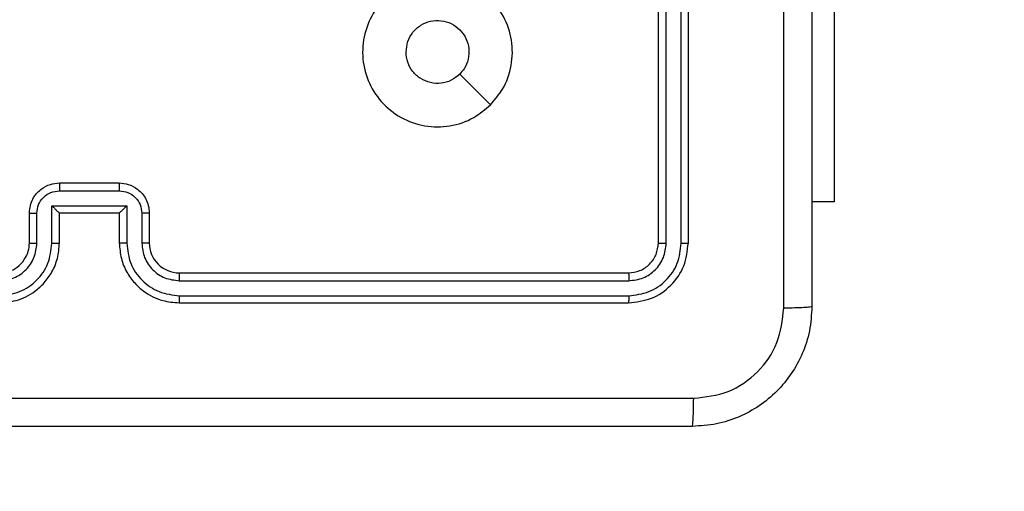
# Model space of a CAD drawing. Units: millimetres. Extents: x -426 to 910, y 134 to 788.
# Drawn here: x 527 to 533, y 440 to 443 of the extents above; entities that cross this region are included whole.
import ezdxf

# ---------------------------------------------------------------- set-up
doc = ezdxf.new("R2010")
doc.units = ezdxf.units.MM
doc.header["$LTSCALE"] = 50
doc.header["$PDSIZE"] = -1
doc.layers.add('VP-DIM', color=7, linetype='Continuous')
doc.layers.add('VP-EQ', color=7, linetype='Continuous', true_color=0x8a3492)
doc.dimstyles.get("Standard").update_dxf_attribs({"dimtxt": 14, "dimasz": 20, "dimexe": 20, "dimexo": 50, "dimgap": 20, "dimtad": 0, "dimdec": 0, "dimzin": 0, "dimdsep": 46, "dimtxsty": 'Standard', "dimcen": -0.09, "dimadec": 0, "dimazin": 0, "dimtfac": 1, "dimtdec": 4, "dimtofl": 0, "dimtmove": 0, "dimatfit": 3, "dimfxl": 70, "dimfxlon": 1, "dimtolj": 1, "dimtzin": 0, "dimarcsym": 0})

# ---------------------------------------------------------------- blocks, each defined once
blk = doc.blocks.new('*D17')
at = {"layer": 'Defpoints', "color": 0}
for p in [(703.7126, 768.3307), (703.7126, 453.6866), (54.7987, 286.6436)]:
    blk.add_point(p, dxfattribs=at)
at = {"layer": 'VP-DIM', "color": 0, "lineweight": -2}
for p, q in [((54.7987, 698.3307), (54.7987, 788.3307)), ((703.7126, 698.3307), (703.7126, 788.3307)), ((74.7987, 768.3307), (340.589, 768.3307)), ((683.7126, 768.3307), (417.9223, 768.3307))]:
    blk.add_line(p, q, dxfattribs=at)
at = {"layer": 'VP-DIM', "color": 0}
for points in [[(74.7987, 771.664), (74.7987, 764.9973), (54.7987, 768.3307)], [(683.7126, 764.9973), (683.7126, 771.664), (703.7126, 768.3307)]]:
    blk.add_solid(points, dxfattribs=at)
at = {"layer": 'VP-DIM', "color": 0, "insert": (379.2557, 768.3307), "char_height": 14, "attachment_point": 5}
blk.add_mtext('\\A1;649', dxfattribs=at)
blk = doc.blocks.new('*D18')
at = {"layer": 'Defpoints', "color": 0}
for p in [(553.6377, 697.4753), (553.6377, 449.4833), (204.9013, 292.8116)]:
    blk.add_point(p, dxfattribs=at)
at = {"layer": 'VP-DIM', "color": 0, "lineweight": -2}
for p, q in [((204.9013, 627.4753), (204.9013, 717.4753)), ((553.6377, 627.4753), (553.6377, 717.4753)), ((224.9013, 697.4753), (340.6028, 697.4753)), ((533.6377, 697.4753), (417.9362, 697.4753))]:
    blk.add_line(p, q, dxfattribs=at)
at = {"layer": 'VP-DIM', "color": 0}
for points in [[(224.9013, 700.8087), (224.9013, 694.142), (204.9013, 697.4753)], [(533.6377, 694.142), (533.6377, 700.8087), (553.6377, 697.4753)]]:
    blk.add_solid(points, dxfattribs=at)
at = {"layer": 'VP-DIM', "color": 0, "insert": (379.2695, 697.4753), "char_height": 14, "attachment_point": 5}
blk.add_mtext('\\A1;349', dxfattribs=at)
blk = doc.blocks.new('*D19')
at = {"layer": 'Defpoints', "color": 0}
for p in [(549.6375, 458.1277), (210.2869, 284.9203), (793.6397, 284.9203)]:
    blk.add_point(p, dxfattribs=at)
at = {"layer": 'VP-DIM', "color": 0, "lineweight": -2}
for p, q in [((723.6397, 458.1277), (813.6397, 458.1277)), ((793.6397, 438.1277), (793.6397, 407.8573)), ((793.6397, 304.9203), (793.6397, 335.1907)), ((723.6397, 284.9203), (813.6397, 284.9203))]:
    blk.add_line(p, q, dxfattribs=at)
at = {"layer": 'VP-DIM', "color": 0}
for points in [[(796.9731, 438.1277), (790.3064, 438.1277), (793.6397, 458.1277)], [(790.3064, 304.9203), (796.9731, 304.9203), (793.6397, 284.9203)]]:
    blk.add_solid(points, dxfattribs=at)
at = {"layer": 'VP-DIM', "color": 0, "insert": (793.6397, 371.524), "char_height": 14, "attachment_point": 5, "rotation": 90}
blk.add_mtext('\\A1;173', dxfattribs=at)
blk = doc.blocks.new('*D20')
at = {"layer": 'Defpoints', "color": 0}
for p in [(549.0381, 608.3307), (215.4656, 134.4566), (890.2518, 134.4566)]:
    blk.add_point(p, dxfattribs=at)
at = {"layer": 'VP-DIM', "color": 0, "lineweight": -2}
for p, q in [((820.2518, 608.3307), (910.2518, 608.3307)), ((890.2518, 588.3307), (890.2518, 411.6308)), ((890.2518, 154.4566), (890.2518, 334.2975)), ((820.2518, 134.4566), (910.2518, 134.4566))]:
    blk.add_line(p, q, dxfattribs=at)
at = {"layer": 'VP-DIM', "color": 0}
for points in [[(893.5852, 588.3307), (886.9185, 588.3307), (890.2518, 608.3307)], [(886.9185, 154.4566), (893.5852, 154.4566), (890.2518, 134.4566)]]:
    blk.add_solid(points, dxfattribs=at)
at = {"layer": 'VP-DIM', "color": 0, "insert": (890.2518, 372.9641), "char_height": 14, "attachment_point": 5, "rotation": 90}
blk.add_mtext('\\A1;473', dxfattribs=at)
blk = doc.blocks.new('RC1437_')
at = {"color": 7, "linetype": 'Continuous', "lineweight": 25}
for p, q in [((531.1096, 441.8686), (531.1096, 444.8686)), ((531.1621, 441.8662), (531.1621, 444.8682)), ((531.2622, 441.8662), (531.2622, 444.8682)), ((531.3096, 441.8686), (531.3096, 444.8686)), ((532.2832, 444.1436), (532.2832, 442.1436)), ((529.9879, 442.7903), (529.7831, 442.9951)), ((527.1096, 442.2686), (527.5096, 442.2686)), ((527.1095, 442.2165), (527.5097, 442.2165)), ((527.0594, 442.1165), (527.5598, 442.1165)), ((527.0594, 441.8663), (527.0594, 442.1165)), ((527.5598, 442.1165), (527.5598, 441.8663)), ((532.2832, 442.1436), (532.1346, 442.1436)), ((526.9096, 441.8686), (526.9096, 442.0686)), ((526.9594, 441.8663), (526.9594, 442.0664)), ((527.1096, 442.0686), (527.1095, 442.0686)), ((527.1096, 441.8686), (527.1096, 442.0686)), ((527.1096, 442.0686), (527.5096, 442.0686)), ((527.5096, 442.0686), (527.5096, 441.8686)), ((527.5096, 442.0686), (527.5097, 442.0686)), ((527.6598, 442.0664), (527.6598, 441.8663)), ((527.7096, 442.0686), (527.7096, 441.8686)), ((527.9096, 441.6686), (530.9096, 441.6686)), ((527.91, 441.6161), (530.912, 441.6161)), ((527.9096, 441.4686), (530.9096, 441.4686)), ((527.91, 441.5161), (530.912, 441.516))]:
    blk.add_line(p, q, dxfattribs=at)
blk.add_arc((527.9096, 441.8686), 0.2, 179.9984, 270.0016, dxfattribs=at)
for points, knots in [([(532.1346, 449.4936), (532.1346, 448.5996), (532.1346, 446.8114), (532.1346, 444.1258), (532.1346, 442.3376), (532.1346, 441.4436)], [0, 0, 0, 0, 0.333296, 0.666701, 1, 1, 1, 1]), ([(531.9469, 441.4329), (531.9469, 442.1052), (531.9468, 443.4497), (531.9468, 444.7956), (531.9468, 445.4686)], [0, 0, 0, 0, 0.500008, 1, 1, 1, 1]), ([(529.988, 442.7903), (529.9522, 442.76), (529.8731, 442.6933), (529.7188, 442.6414), (529.5483, 442.6421), (529.3859, 442.698), (529.253, 442.8061), (529.1626, 442.9511), (529.1256, 443.1178), (529.146, 443.2877), (529.2213, 443.4413), (529.3431, 443.5615), (529.4981, 443.6343), (529.6682, 443.652), (529.8345, 443.6125), (529.9784, 443.5197), (530.0835, 443.3848), (530.1381, 443.2226), (530.1352, 443.0521), (530.0823, 442.9006), (530.0168, 442.824), (529.988, 442.7903)], [0, 0, 0, 0, 0.044739, 0.098637, 0.151933, 0.205874, 0.260192, 0.313196, 0.366984, 0.420855, 0.474337, 0.527984, 0.581906, 0.635428, 0.689067, 0.742819, 0.796629, 0.850208, 0.903794, 0.957775, 1, 1, 1, 1]), ([(529.4246, 443.1436), (529.4269, 443.1672), (529.4315, 443.2144), (529.4677, 443.2772), (529.521, 443.325), (529.5874, 443.3524), (529.6591, 443.3562), (529.7281, 443.3361), (529.7866, 443.2943), (529.8279, 443.2355), (529.8475, 443.1662), (529.8428, 443.0947), (529.8187, 443.0357), (529.7931, 443.0065), (529.7831, 442.9952)], [0, 0, 0, 0, 0.085849, 0.171701, 0.257505, 0.343292, 0.429105, 0.515002, 0.600981, 0.686993, 0.773008, 0.858946, 0.94485, 1, 1, 1, 1]), ([(529.7831, 442.9952), (529.7648, 442.9801), (529.7282, 442.95), (529.6582, 442.9311), (529.5868, 442.935), (529.5202, 442.9627), (529.4672, 443.0106), (529.4314, 443.0734), (529.4269, 443.1203), (529.4246, 443.1436)], [0, 0, 0, 0, 0.1430442, 0.2860855, 0.4290548, 0.5722538, 0.7155139, 0.8587863, 1, 1, 1, 1]), ([(526.9096, 442.0686), (526.9108, 442.0852), (526.9131, 442.1173), (526.9305, 442.1612), (526.9549, 442.1978), (526.9926, 442.2341), (527.045, 442.2629), (527.0894, 442.2668), (527.1096, 442.2686)], [0, 0, 0, 0, 0.158212, 0.306988, 0.446348, 0.576276, 0.806837, 1, 1, 1, 1]), ([(527.1096, 442.2686), (527.1096, 442.2684), (527.1096, 442.268), (527.1096, 442.2648), (527.1095, 442.26), (527.1095, 442.2535), (527.1095, 442.2455), (527.1095, 442.2364), (527.1095, 442.2266), (527.1095, 442.2199), (527.1095, 442.2165)], [0, 0, 0, 0, 0.125044, 0.250261, 0.375243, 0.500086, 0.624732, 0.749819, 0.874947, 1, 1, 1, 1]), ([(527.5096, 442.2686), (527.5096, 442.2684), (527.5096, 442.268), (527.5096, 442.2648), (527.5097, 442.26), (527.5097, 442.2535), (527.5097, 442.2455), (527.5097, 442.2364), (527.5097, 442.2266), (527.5097, 442.2199), (527.5097, 442.2165)], [0, 0, 0, 0, 0.124915, 0.250151, 0.375151, 0.500012, 0.624677, 0.749783, 0.874929, 1, 1, 1, 1]), ([(527.5096, 442.2686), (527.5297, 442.2668), (527.574, 442.2629), (527.6263, 442.2343), (527.6641, 442.198), (527.6886, 442.1614), (527.7061, 442.1174), (527.7084, 442.0852), (527.7096, 442.0686)], [0, 0, 0, 0, 0.192258, 0.422489, 0.552503, 0.692087, 0.841244, 1, 1, 1, 1]), ([(526.9594, 442.0664), (526.9617, 442.0861), (526.9662, 442.1254), (527.0009, 442.175), (527.0506, 442.2094), (527.0899, 442.2141), (527.1095, 442.2165)], [0, 0, 0, 0, 0.250437, 0.500129, 0.750058, 1, 1, 1, 1]), ([(527.5097, 442.2165), (527.5293, 442.2141), (527.5686, 442.2094), (527.6183, 442.175), (527.653, 442.1254), (527.6575, 442.0861), (527.6598, 442.0664)], [0, 0, 0, 0, 0.249941, 0.49987, 0.749564, 1, 1, 1, 1]), ([(527.0594, 442.1165), (527.065, 442.111), (527.076, 442.1), (527.0895, 442.0869), (527.0989, 442.0779), (527.1046, 442.0726), (527.1084, 442.0693), (527.1092, 442.0688), (527.1095, 442.0686)], [0, 0, 0, 0, 0.251463, 0.502459, 0.646557, 0.775744, 0.892569, 1, 1, 1, 1]), ([(527.5598, 442.1165), (527.5542, 442.111), (527.5432, 442.1), (527.5297, 442.0869), (527.5203, 442.0779), (527.5146, 442.0726), (527.5108, 442.0693), (527.51, 442.0688), (527.5097, 442.0686)], [0, 0, 0, 0, 0.251544, 0.502536, 0.64641, 0.775756, 0.892452, 1, 1, 1, 1]), ([(526.9096, 442.0686), (526.9106, 442.0683), (526.9125, 442.0677), (526.9257, 442.0669), (526.9422, 442.0665), (526.9536, 442.0665), (526.9594, 442.0664)], [0, 0, 0, 0, 0.279713, 0.558957, 0.779361, 1, 1, 1, 1]), ([(527.7096, 442.0686), (527.7086, 442.0683), (527.7067, 442.0677), (527.6935, 442.0669), (527.677, 442.0665), (527.6656, 442.0665), (527.6598, 442.0664)], [0, 0, 0, 0, 0.279852, 0.559119, 0.779466, 1, 1, 1, 1]), ([(526.7092, 441.5161), (526.755, 441.5216), (526.8466, 441.5328), (526.9627, 441.6129), (527.0435, 441.7287), (527.0541, 441.8204), (527.0594, 441.8663)], [0, 0, 0, 0, 0.2499085, 0.4998547, 0.7495321, 1, 1, 1, 1]), ([(526.7092, 441.6161), (526.742, 441.6199), (526.8076, 441.6276), (526.8903, 441.6854), (526.9474, 441.7683), (526.9554, 441.8336), (526.9594, 441.8663)], [0, 0, 0, 0, 0.2504297, 0.5001468, 0.7500583, 1, 1, 1, 1]), ([(526.7096, 441.4686), (526.7468, 441.4717), (526.8312, 441.4786), (526.9336, 441.5311), (527.0114, 441.6013), (527.0636, 441.6751), (527.1018, 441.7661), (527.1069, 441.8336), (527.1096, 441.8686)], [0, 0, 0, 0, 0.177617, 0.403004, 0.534215, 0.677447, 0.832716, 1, 1, 1, 1]), ([(526.7096, 441.6686), (526.7353, 441.6715), (526.7833, 441.6768), (526.8444, 441.7159), (526.8829, 441.7636), (526.9055, 441.8163), (526.9081, 441.8503), (526.9096, 441.8686)], [0, 0, 0, 0, 0.244433, 0.457338, 0.675421, 0.82455, 1, 1, 1, 1]), ([(526.9096, 441.8686), (526.9104, 441.8683), (526.9119, 441.8677), (526.9233, 441.8669), (526.9398, 441.8664), (526.9529, 441.8663), (526.9594, 441.8663)], [0, 0, 0, 0, 0.250118, 0.499987, 0.749795, 1, 1, 1, 1]), ([(527.0594, 441.8663), (527.066, 441.8663), (527.0791, 441.8664), (527.0958, 441.8669), (527.1072, 441.8677), (527.1088, 441.8683), (527.1096, 441.8686)], [0, 0, 0, 0, 0.2501964, 0.4999076, 0.7498503, 1, 1, 1, 1]), ([(527.5598, 441.8663), (527.5532, 441.8663), (527.5401, 441.8664), (527.5234, 441.8669), (527.512, 441.8677), (527.5104, 441.8683), (527.5096, 441.8686)], [0, 0, 0, 0, 0.250062, 0.499909, 0.749776, 1, 1, 1, 1]), ([(527.5096, 441.8686), (527.5123, 441.8335), (527.5174, 441.7657), (527.5559, 441.6745), (527.6083, 441.6007), (527.6863, 441.5306), (527.7885, 441.4785), (527.8726, 441.4716), (527.9096, 441.4686)], [0, 0, 0, 0, 0.167927, 0.323676, 0.467188, 0.598497, 0.823516, 1, 1, 1, 1]), ([(527.5598, 441.8663), (527.5651, 441.8204), (527.5757, 441.7287), (527.6565, 441.6129), (527.7726, 441.5328), (527.8642, 441.5216), (527.91, 441.5161)], [0, 0, 0, 0, 0.2504664, 0.5001443, 0.7500918, 1, 1, 1, 1]), ([(527.7096, 441.8686), (527.7088, 441.8683), (527.7073, 441.8677), (527.6959, 441.8669), (527.6794, 441.8664), (527.6663, 441.8663), (527.6598, 441.8663)], [0, 0, 0, 0, 0.250159, 0.499972, 0.749724, 1, 1, 1, 1]), ([(527.6598, 441.8663), (527.6636, 441.8335), (527.6712, 441.768), (527.729, 441.6853), (527.8119, 441.6281), (527.8773, 441.6201), (527.91, 441.6161)], [0, 0, 0, 0, 0.2504412, 0.5001465, 0.7501077, 1, 1, 1, 1]), ([(530.9096, 441.6686), (530.9358, 441.6716), (530.9882, 441.6776), (531.0544, 441.7239), (531.1006, 441.7901), (531.1066, 441.8424), (531.1096, 441.8686)], [0, 0, 0, 0, 0.250185, 0.500105, 0.749982, 1, 1, 1, 1]), ([(530.9096, 441.4686), (530.962, 441.4746), (531.0669, 441.4866), (531.1991, 441.5792), (531.2916, 441.7115), (531.3036, 441.8162), (531.3096, 441.8686)], [0, 0, 0, 0, 0.250142, 0.5001244, 0.7500426, 1, 1, 1, 1]), ([(530.912, 441.516), (530.9576, 441.5215), (531.049, 441.5326), (531.1466, 441.5998), (531.2048, 441.6702), (531.2492, 441.7514), (531.257, 441.8204), (531.2622, 441.8662)], [0, 0, 0, 0, 0.249625, 0.499229, 0.623826, 0.749842, 1, 1, 1, 1]), ([(530.912, 441.6161), (530.9447, 441.6198), (530.994, 441.6254), (531.052, 441.6571), (531.1023, 441.6986), (531.1503, 441.7684), (531.1582, 441.8336), (531.1621, 441.8662)], [0, 0, 0, 0, 0.250141, 0.376163, 0.500788, 0.750399, 1, 1, 1, 1]), ([(531.1096, 441.8686), (531.1106, 441.8683), (531.1127, 441.8675), (531.1268, 441.8667), (531.1442, 441.8663), (531.1562, 441.8663), (531.1621, 441.8662)], [0, 0, 0, 0, 0.27982, 0.558989, 0.779475, 1, 1, 1, 1]), ([(531.2622, 441.8662), (531.2692, 441.8663), (531.2833, 441.8664), (531.2988, 441.867), (531.3079, 441.8678), (531.309, 441.8684), (531.3096, 441.8686)], [0, 0, 0, 0, 0.279818, 0.5592004, 0.7795039, 1, 1, 1, 1]), ([(527.9096, 441.6686), (527.9096, 441.6684), (527.9097, 441.668), (527.9098, 441.6648), (527.9098, 441.6599), (527.9099, 441.6533), (527.9099, 441.6453), (527.91, 441.6361), (527.91, 441.6263), (527.91, 441.6195), (527.91, 441.6161)], [0, 0, 0, 0, 0.125031, 0.250233, 0.375199, 0.500018, 0.624749, 0.749817, 0.875029, 1, 1, 1, 1]), ([(530.9096, 441.6686), (530.91, 441.6676), (530.9107, 441.6655), (530.9115, 441.6514), (530.9119, 441.634), (530.912, 441.622), (530.912, 441.6161)], [0, 0, 0, 0, 0.279929, 0.559064, 0.779522, 1, 1, 1, 1]), ([(527.91, 441.5161), (527.91, 441.5098), (527.91, 441.4972), (527.9099, 441.4815), (527.9098, 441.4708), (527.9096, 441.4693), (527.9096, 441.4686)], [0, 0, 0, 0, 0.250149, 0.499969, 0.749774, 1, 1, 1, 1]), ([(530.912, 441.516), (530.9119, 441.509), (530.9118, 441.4949), (530.9111, 441.4794), (530.9104, 441.4703), (530.9099, 441.4692), (530.9096, 441.4686)], [0, 0, 0, 0, 0.279868, 0.559154, 0.779584, 1, 1, 1, 1]), ([(532.1346, 441.4436), (532.1313, 441.3891), (532.1249, 441.2814), (532.06, 441.0812), (531.9145, 440.8636), (531.6968, 440.7181), (531.4966, 440.6532), (531.3891, 440.6468), (531.3346, 440.6436)], [0, 0, 0, 0, 0.130543, 0.257575, 0.500017, 0.742661, 0.869631, 1, 1, 1, 1]), ([(531.3453, 440.8313), (531.4241, 440.8404), (531.5816, 440.8585), (531.7807, 440.9974), (531.9192, 441.1968), (531.9377, 441.3542), (531.9469, 441.4329)], [0, 0, 0, 0, 0.2499483, 0.5000447, 0.7499652, 1, 1, 1, 1]), ([(532.1346, 441.4436), (532.1318, 441.4423), (532.1262, 441.4396), (532.0834, 441.4361), (532.0216, 441.4336), (531.9718, 441.4331), (531.9469, 441.4329)], [0, 0, 0, 0, 0.250387, 0.500111, 0.750067, 1, 1, 1, 1]), ([(523.2739, 440.8313), (524.1703, 440.8313), (525.9632, 440.8314), (528.656, 440.8314), (530.4489, 440.8313), (531.3453, 440.8313)], [0, 0, 0, 0, 0.333337, 0.666663, 1, 1, 1, 1]), ([(531.3346, 440.6436), (531.3359, 440.6465), (531.3387, 440.6524), (531.3421, 440.6947), (531.3446, 440.7564), (531.3451, 440.8063), (531.3453, 440.8313)], [0, 0, 0, 0, 0.249939, 0.499892, 0.74962, 1, 1, 1, 1]), ([(531.3346, 440.6436), (530.4406, 440.6436), (528.6524, 440.6436), (525.9668, 440.6436), (524.1786, 440.6436), (523.2846, 440.6436)], [0, 0, 0, 0, 0.333296, 0.666701, 1, 1, 1, 1])]:
    blk.add_open_spline(points, degree=3, knots=knots, dxfattribs=at)
blk = doc.blocks.new('RC1437_2D')
at = {"layer": 'VP-EQ', "color": 0}
blk.add_blockref('RC1437_', (0, 0), dxfattribs=at)

msp = doc.modelspace()

# ---------------------------------------------------------------- block references
at = {"layer": 'VP-EQ', "color": 0}
msp.add_blockref('RC1437_2D', (0, 0), dxfattribs=at)

# ---------------------------------------------------------------- dimensions: what is measured, and where the dimension line sits
at = {"layer": 'VP-DIM', "color": 0}
for base, p1, p2, picture, middle in [((703.7126, 768.3307), (54.7987, 286.6436), (703.7126, 453.6866), '*D17', (379.2557, 768.3307)), ((553.6377, 697.4753), (204.9013, 292.8116), (553.6377, 449.4833), '*D18', (379.2695, 697.4753))]:
    dim = msp.add_linear_dim(base=base, p1=p1, p2=p2, dimstyle='Standard', dxfattribs=at)
    dim.commit()
    dim.dimension.update_dxf_attribs({"geometry": picture, "text_midpoint": middle})
dim = msp.add_linear_dim(base=(890.2518, 134.4566), p1=(549.0381, 608.3307), p2=(215.4656, 134.4566), angle=90, text='473', dimstyle='Standard', dxfattribs=at)
dim.commit()
dim.dimension.update_dxf_attribs({"geometry": '*D20', "text_midpoint": (890.2518, 372.9641), "dimtype": 160})
dim = msp.add_linear_dim(base=(793.6397, 284.9203), p1=(549.6375, 458.1277), p2=(210.2869, 284.9203), angle=90, dimstyle='Standard', dxfattribs=at)
dim.commit()
dim.dimension.update_dxf_attribs({"geometry": '*D19', "text_midpoint": (793.6397, 371.524)})

doc.saveas('drawing.dxf')
